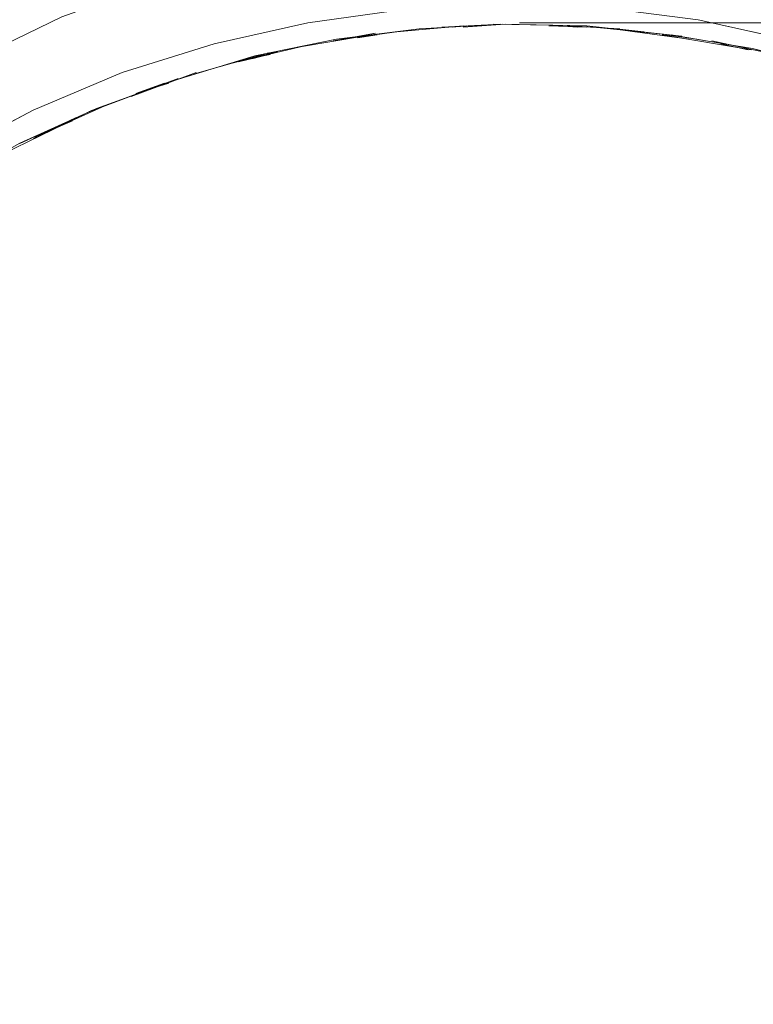
# Model space of a CAD drawing. Units: inches. Extents: x -4.1 to 13, y -11 to -0.1.
# Drawn here: x 4.6 to 5, y -5.4 to -4.9 of the extents above; entities that cross this region are included whole.
import ezdxf

# ---------------------------------------------------------------- set-up
doc = ezdxf.new("R2010")
doc.units = ezdxf.units.IN
doc.header["$MEASUREMENT"] = 0
doc.layers.add('Dimensions', color=7, linetype='Continuous', lineweight=0)
doc.layers.add('Drawing', color=7, linetype='Continuous', lineweight=0)

# ---------------------------------------------------------------- blocks, each defined once
blk = doc.blocks.new('Block_2')
at = {"layer": 'Drawing', "color": 18, "lineweight": 5, "true_color": 0x000000}
for p, q in [((4.83092, -4.88542), (4.77675, -4.89292)), ((4.99258, -4.89125), (5.04508, -4.90292)), ((4.77675, -4.89292), (4.72508, -4.90458)), ((4.83842, -4.89625), (4.79258, -4.90208)), ((4.79259, -4.90209), (4.83842, -4.89625)), ((4.80842, -4.90042), (4.83258, -4.89708)), ((4.80842, -4.90042), (4.83258, -4.89709)), ((4.81925, -4.89875), (4.83258, -4.89708)), ((4.82592, -4.89792), (4.86258, -4.89458)), ((4.86258, -4.89458), (4.82592, -4.89792)), ((4.86259, -4.89458), (4.82592, -4.89792)), ((4.82592, -4.89792), (4.86258, -4.89458)), ((4.88425, -4.89375), (4.83842, -4.89625)), ((4.83842, -4.89625), (4.88425, -4.89375)), ((4.88342, -4.89375), (4.85092, -4.89542)), ((4.88342, -4.89375), (4.85092, -4.89542)), ((4.88342, -4.89375), (4.85092, -4.89542)), ((4.88342, -4.89375), (4.85092, -4.89542)), ((4.86425, -4.89458), (4.85675, -4.89542)), ((4.86425, -4.89458), (4.85675, -4.89542)), ((4.85675, -4.89542), (4.86425, -4.89458)), ((4.85675, -4.89542), (4.86425, -4.89459)), ((4.86258, -4.89542), (4.88592, -4.89375)), ((4.88592, -4.89375), (4.86258, -4.89542)), ((4.88592, -4.89375), (4.86258, -4.89542)), ((4.86258, -4.89542), (4.88592, -4.89375)), ((4.87925, -4.89375), (4.93092, -4.89458)), ((4.93092, -4.89458), (4.87925, -4.89375)), ((4.87925, -4.89375), (4.93092, -4.89458)), ((4.93092, -4.89459), (4.88425, -4.89375)), ((4.88425, -4.89375), (4.93092, -4.89459)), ((4.93092, -4.89542), (4.91008, -4.89458)), ((4.93092, -4.89542), (4.91008, -4.89458)), ((4.93092, -4.89542), (4.91008, -4.89458)), ((4.93092, -4.89542), (4.91008, -4.89459)), ((4.92592, -4.89542), (4.91508, -4.89458)), ((4.92592, -4.89542), (4.91508, -4.89458)), ((4.91508, -4.89459), (4.92592, -4.89542)), ((4.91509, -4.89458), (4.92592, -4.89542)), ((4.94925, -4.89625), (4.92008, -4.89458)), ((4.94925, -4.89625), (4.92008, -4.89458)), ((4.94925, -4.89625), (4.92008, -4.89458)), ((4.94925, -4.89625), (4.92009, -4.89459)), ((4.92175, -4.89458), (4.93508, -4.89542)), ((4.93508, -4.89542), (4.92175, -4.89458)), ((4.92175, -4.89458), (4.93508, -4.89542)), ((4.93509, -4.89542), (4.92175, -4.89459)), ((4.97675, -4.89959), (4.93092, -4.89459)), ((4.97675, -4.89959), (4.93092, -4.89459)), ((4.93508, -4.89542), (4.98342, -4.90042)), ((4.98342, -4.90042), (4.93508, -4.89542)), ((4.98342, -4.90042), (4.93509, -4.89542)), ((4.93509, -4.89542), (4.98342, -4.90042)), ((4.94758, -4.89625), (4.95758, -4.89792)), ((4.96258, -4.89792), (4.94758, -4.89625)), ((4.96258, -4.89792), (4.94758, -4.89625)), ((4.95092, -4.89708), (4.98759, -4.90208)), ((4.95092, -4.89708), (4.98758, -4.90208)), ((4.95092, -4.89708), (4.98758, -4.90208)), ((4.95092, -4.89708), (4.98758, -4.90208)), ((4.79258, -4.90208), (4.74758, -4.91125)), ((4.74759, -4.91125), (4.79259, -4.90209)), ((4.77258, -4.90625), (4.80758, -4.90042)), ((4.80758, -4.90042), (4.77258, -4.90625)), ((4.77258, -4.90625), (4.80758, -4.90042)), ((4.80759, -4.90042), (4.77259, -4.90625)), ((4.81425, -4.89875), (4.79091, -4.90292)), ((4.79091, -4.90292), (4.81425, -4.89875)), ((4.81425, -4.89875), (4.79092, -4.90292)), ((4.79092, -4.90292), (4.81425, -4.89875)), ((4.81425, -4.89875), (4.79092, -4.90292)), ((4.81425, -4.89875), (4.79092, -4.90292)), ((4.79592, -4.90209), (4.80592, -4.90042)), ((4.80592, -4.90042), (4.79592, -4.90208)), ((4.80592, -4.90042), (4.79592, -4.90208)), ((4.79592, -4.90208), (4.80592, -4.90042)), ((4.79675, -4.90208), (4.81258, -4.89959)), ((4.81258, -4.89959), (4.79675, -4.90209)), ((4.81258, -4.89959), (4.79675, -4.90209)), ((4.79675, -4.90209), (4.81258, -4.89959)), ((4.81508, -4.89958), (4.80425, -4.90125)), ((4.80425, -4.90125), (4.81508, -4.89958)), ((4.80425, -4.90125), (4.81508, -4.89959)), ((4.81509, -4.89959), (4.80425, -4.90125)), ((4.80842, -4.90042), (4.81925, -4.89875)), ((4.95758, -4.89792), (4.96258, -4.89792)), ((5.02175, -4.90792), (4.97258, -4.89958)), ((5.02175, -4.90792), (4.97258, -4.89958)), ((4.97258, -4.89958), (5.02175, -4.90792)), ((4.97259, -4.89958), (5.02175, -4.90792)), ((4.99175, -4.90208), (4.97508, -4.89958)), ((4.99175, -4.90208), (4.97508, -4.89958)), ((4.99175, -4.90208), (4.97508, -4.89958)), ((4.99175, -4.90208), (4.97508, -4.89958)), ((5.02258, -4.90709), (4.97675, -4.89959)), ((5.02258, -4.90709), (4.97675, -4.89959)), ((5.00675, -4.90458), (4.97758, -4.89958)), ((5.00675, -4.90458), (4.97758, -4.89958)), ((5.00675, -4.90458), (4.97759, -4.89958)), ((5.00675, -4.90459), (4.97759, -4.89959)), ((5.00008, -4.90292), (5.03508, -4.91042)), ((5.03508, -4.91042), (5.00008, -4.90292)), ((5.00008, -4.90292), (5.03508, -4.91042)), ((5.03509, -4.91042), (5.00009, -4.90292)), ((4.72508, -4.90458), (4.67425, -4.92042)), ((4.75175, -4.91125), (4.77592, -4.90542)), ((4.75175, -4.91125), (4.77592, -4.90542)), ((4.75175, -4.91125), (4.77592, -4.90542)), ((4.75175, -4.91125), (4.77592, -4.90542)), ((5.00508, -4.90458), (5.02008, -4.90792)), ((5.02008, -4.90792), (5.00508, -4.90458)), ((5.02008, -4.90792), (5.00508, -4.90458)), ((5.00508, -4.90458), (5.02008, -4.90792)), ((5.06675, -4.91875), (5.02258, -4.90709)), ((5.06675, -4.91875), (5.02258, -4.90709)), ((4.70342, -4.92459), (4.74759, -4.91125)), ((4.74758, -4.91125), (4.70342, -4.92458)), ((4.71425, -4.92125), (4.75508, -4.90958)), ((4.75509, -4.90958), (4.71425, -4.92125)), ((4.71425, -4.92125), (4.75508, -4.90958)), ((4.75508, -4.90959), (4.71425, -4.92125)), ((4.76008, -4.90875), (4.73425, -4.91542)), ((4.76008, -4.90875), (4.73425, -4.91542)), ((4.76008, -4.90875), (4.73425, -4.91542)), ((4.76008, -4.90875), (4.73425, -4.91542)), ((4.74842, -4.91208), (4.73842, -4.91458)), ((4.74842, -4.91208), (4.73842, -4.91458)), ((4.74842, -4.91209), (4.73842, -4.91459)), ((4.74842, -4.91209), (4.73842, -4.91459)), ((4.74008, -4.91375), (4.75425, -4.91042)), ((4.75425, -4.91042), (4.74008, -4.91375)), ((4.75425, -4.91042), (4.74008, -4.91375)), ((4.74008, -4.91375), (4.75425, -4.91042)), ((4.75508, -4.91042), (4.74592, -4.91292)), ((4.75508, -4.91042), (4.74592, -4.91292)), ((4.75508, -4.91042), (4.74592, -4.91292)), ((4.75508, -4.91042), (4.74592, -4.91292)), ((4.74675, -4.91208), (4.74758, -4.91208)), ((4.74759, -4.91208), (4.74675, -4.91208)), ((4.74758, -4.91208), (4.74675, -4.91208)), ((4.74675, -4.91208), (4.74758, -4.91208)), ((4.74758, -4.91209), (4.75592, -4.91042)), ((4.75592, -4.91042), (4.74758, -4.91209)), ((4.74758, -4.91208), (4.75592, -4.91042)), ((4.75592, -4.91042), (4.74759, -4.91209)), ((4.75675, -4.90958), (4.74842, -4.91208)), ((4.75675, -4.90958), (4.74842, -4.91208)), ((4.75675, -4.90958), (4.74842, -4.91209)), ((4.75675, -4.90959), (4.74842, -4.91209)), ((4.75175, -4.91125), (4.76008, -4.90875)), ((4.76008, -4.90875), (4.75175, -4.91125)), ((4.76008, -4.90875), (4.75175, -4.91125)), ((4.75175, -4.91125), (4.76009, -4.90875)), ((4.62508, -4.94125), (4.67425, -4.92042)), ((4.65592, -4.94208), (4.70508, -4.92375)), ((4.70508, -4.92375), (4.65592, -4.94209)), ((4.70509, -4.92375), (4.65592, -4.94208)), ((4.65592, -4.94208), (4.70508, -4.92375)), ((4.70342, -4.92458), (4.66008, -4.94042)), ((4.66009, -4.94042), (4.70342, -4.92459)), ((4.70342, -4.92458), (4.67925, -4.93375)), ((4.70342, -4.92458), (4.67925, -4.93375)), ((4.70341, -4.92458), (4.67925, -4.93375)), ((4.70342, -4.92459), (4.67925, -4.93375)), ((4.69592, -4.92708), (4.72008, -4.91958)), ((4.69592, -4.92708), (4.72008, -4.91958)), ((4.69592, -4.92708), (4.72008, -4.91958)), ((4.69592, -4.92709), (4.72008, -4.91959)), ((4.69925, -4.92625), (4.71508, -4.92042)), ((4.71508, -4.92042), (4.69925, -4.92625)), ((4.71508, -4.92042), (4.69925, -4.92625)), ((4.69925, -4.92625), (4.71509, -4.92042)), ((4.68175, -4.93209), (4.69758, -4.92625)), ((4.69758, -4.92625), (4.68175, -4.93209)), ((4.69759, -4.92625), (4.68175, -4.93209)), ((4.68175, -4.93209), (4.69758, -4.92625)), ((4.68925, -4.92959), (4.70008, -4.92625)), ((4.70008, -4.92625), (4.68925, -4.92958)), ((4.70009, -4.92625), (4.68925, -4.92959)), ((4.68925, -4.92958), (4.70008, -4.92625)), ((4.69258, -4.92875), (4.68925, -4.92958)), ((4.68925, -4.92958), (4.69258, -4.92875)), ((4.68925, -4.92958), (4.69258, -4.92875)), ((4.69258, -4.92875), (4.68925, -4.92958)), ((4.68925, -4.92958), (4.68925, -4.92958)), ((4.68925, -4.92958), (4.68925, -4.92958)), ((4.68925, -4.92958), (4.68925, -4.92958)), ((4.68925, -4.92958), (4.68925, -4.92958)), ((4.70092, -4.92542), (4.69092, -4.92875)), ((4.70092, -4.92542), (4.69092, -4.92875)), ((4.70092, -4.92542), (4.69092, -4.92875)), ((4.70092, -4.92542), (4.69092, -4.92875)), ((4.66008, -4.94042), (4.61758, -4.95958)), ((4.61759, -4.95959), (4.66009, -4.94042)), ((4.64258, -4.94875), (4.66675, -4.93792)), ((4.64258, -4.94875), (4.66675, -4.93792)), ((4.64258, -4.94875), (4.66675, -4.93792)), ((4.64258, -4.94875), (4.66675, -4.93792)), ((4.65592, -4.94208), (4.66092, -4.94042)), ((4.66092, -4.94042), (4.65592, -4.94208)), ((4.66092, -4.94042), (4.65592, -4.94208)), ((4.65592, -4.94208), (4.66092, -4.94042)), ((4.57758, -4.96625), (4.62508, -4.94125)), ((4.64842, -4.94542), (4.62591, -4.95625)), ((4.64842, -4.94542), (4.62592, -4.95625)), ((4.64842, -4.94542), (4.62592, -4.95625)), ((4.64842, -4.94542), (4.62592, -4.95625)), ((4.63925, -4.95042), (4.64925, -4.94542)), ((4.64925, -4.94542), (4.63925, -4.95042)), ((4.64925, -4.94542), (4.63925, -4.95042)), ((4.63925, -4.95042), (4.64925, -4.94542)), ((4.64425, -4.94792), (4.65758, -4.94125)), ((4.64425, -4.94792), (4.65758, -4.94125)), ((4.64425, -4.94792), (4.65758, -4.94125)), ((4.64425, -4.94792), (4.65758, -4.94125)), ((4.60842, -4.96542), (4.64258, -4.94875)), ((4.64258, -4.94875), (4.60842, -4.96542)), ((4.64259, -4.94875), (4.60842, -4.96542)), ((4.60842, -4.96542), (4.64258, -4.94875)), ((4.62508, -4.95708), (4.64425, -4.94792)), ((4.64425, -4.94792), (4.62508, -4.95708)), ((4.62508, -4.95709), (4.64425, -4.94792)), ((4.64425, -4.94792), (4.62509, -4.95709)), ((4.64675, -4.94708), (4.63342, -4.95292)), ((4.64675, -4.94708), (4.63342, -4.95292)), ((4.63342, -4.95292), (4.64675, -4.94708)), ((4.63342, -4.95292), (4.64675, -4.94709)), ((4.64675, -4.94708), (4.64342, -4.94792)), ((4.64675, -4.94708), (4.64342, -4.94792)), ((4.64675, -4.94708), (4.64342, -4.94792)), ((4.64675, -4.94709), (4.64342, -4.94792))]:
    blk.add_line(p, q, dxfattribs=at)
for points in [[(4.23675, -5.43542), (4.24592, -5.37125), (4.26175, -5.30792), (4.28425, -5.24708), (4.31175, -5.18875), (4.34508, -5.13292), (4.38342, -5.08125), (4.42675, -5.03292), (4.47508, -4.98958), (4.52675, -4.95125), (4.58258, -4.91792), (4.64092, -4.88958), (4.70175, -4.86792), (4.76508, -4.85208), (4.82925, -4.84292), (4.89342, -4.83958), (4.95842, -4.84292), (5.02258, -4.85208)], [(4.23675, -5.43542), (4.24592, -5.37125), (4.26175, -5.30792), (4.28425, -5.24708), (4.31175, -5.18875), (4.34508, -5.13292), (4.38342, -5.08125), (4.42675, -5.03292), (4.47508, -4.98958), (4.52675, -4.95125), (4.58258, -4.91792), (4.64092, -4.88958), (4.70175, -4.86792), (4.76508, -4.85208), (4.82925, -4.84292), (4.89342, -4.83958), (4.95842, -4.84292), (5.02258, -4.85208)], [(4.83092, -4.88542), (4.77675, -4.89292), (4.72508, -4.90458), (4.67425, -4.92042)], [(4.88508, -4.88292), (4.83092, -4.88542), (4.77675, -4.89292), (4.72508, -4.90458)], [(4.88508, -4.88292), (4.83092, -4.88542), (4.77675, -4.89292), (4.72508, -4.90458)], [(4.99258, -4.89125), (4.93925, -4.88458), (4.88508, -4.88292), (4.83092, -4.88542)], [(5.09592, -4.91875), (5.04508, -4.90292), (4.99258, -4.89125), (4.93925, -4.88458), (4.88508, -4.88292)], [(5.09592, -4.91875), (5.04508, -4.90292), (4.99258, -4.89125), (4.93925, -4.88458), (4.88508, -4.88292)], [(4.64092, -4.88958), (4.58258, -4.91792), (4.52675, -4.95125), (4.47508, -4.98958), (4.42675, -5.03292)], [(4.64092, -4.88958), (4.58258, -4.91792), (4.52675, -4.95125), (4.47508, -4.98958), (4.42675, -5.03292)], [(4.99258, -4.89125), (5.04508, -4.90292), (5.09592, -4.91875), (5.14508, -4.93875)], [(4.53925, -5.00792), (4.57758, -4.98208), (4.61758, -4.95958), (4.66008, -4.94042), (4.70342, -4.92458), (4.74758, -4.91125), (4.79258, -4.90208), (4.83842, -4.89625)], [(4.83842, -4.89625), (4.79259, -4.90208), (4.74759, -4.91125), (4.70342, -4.92458)], [(4.80842, -4.90042), (4.81925, -4.89875), (4.83258, -4.89708)], [(4.83842, -4.89625), (4.88425, -4.89375), (4.93092, -4.89458), (4.87925, -4.89375)], [(5.30592, -5.05458), (5.27092, -5.02458), (5.23342, -4.99792), (5.19425, -4.97292), (5.15342, -4.95208), (5.11092, -4.93375), (5.06675, -4.91875), (5.02258, -4.90708), (4.97675, -4.89958), (4.93092, -4.89458), (4.88425, -4.89375), (4.83842, -4.89625)], [(5.15342, -4.95208), (5.11092, -4.93375), (5.06675, -4.91875), (5.02259, -4.90708), (4.97675, -4.89958), (4.93092, -4.89458)], [(4.94758, -4.89625), (4.95758, -4.89792), (4.96258, -4.89792)], [(4.72508, -4.90458), (4.67425, -4.92042), (4.62508, -4.94125)], [(4.72508, -4.90458), (4.67425, -4.92042), (4.62508, -4.94125)], [(4.70342, -4.92458), (4.66009, -4.94042), (4.61759, -4.95958), (4.57759, -4.98208), (4.53925, -5.00792), (4.50259, -5.03625), (4.46842, -5.06792)], [(4.48925, -5.02792), (4.53175, -4.99542), (4.57758, -4.96625), (4.62508, -4.94125), (4.67425, -4.92042)], [(4.62508, -4.94125), (4.57758, -4.96625), (4.53175, -4.99542), (4.48925, -5.02792), (4.44925, -5.06458)], [(4.62508, -4.94125), (4.57758, -4.96625), (4.53175, -4.99542), (4.48925, -5.02792), (4.44925, -5.06458)]]:
    blk.add_lwpolyline(points, dxfattribs=at)

msp = doc.modelspace()

# ---------------------------------------------------------------- linework, layer by layer
at = {"layer": 'Dimensions', "color": 18, "lineweight": 18, "true_color": 0x000000}
msp.add_line((4.89383, -4.89292), (7.23445, -4.89292), dxfattribs=at)

# ---------------------------------------------------------------- block references
at = {"layer": 'Drawing'}
msp.add_blockref('Block_2', (0, 0), dxfattribs=at)

doc.saveas('drawing.dxf')
